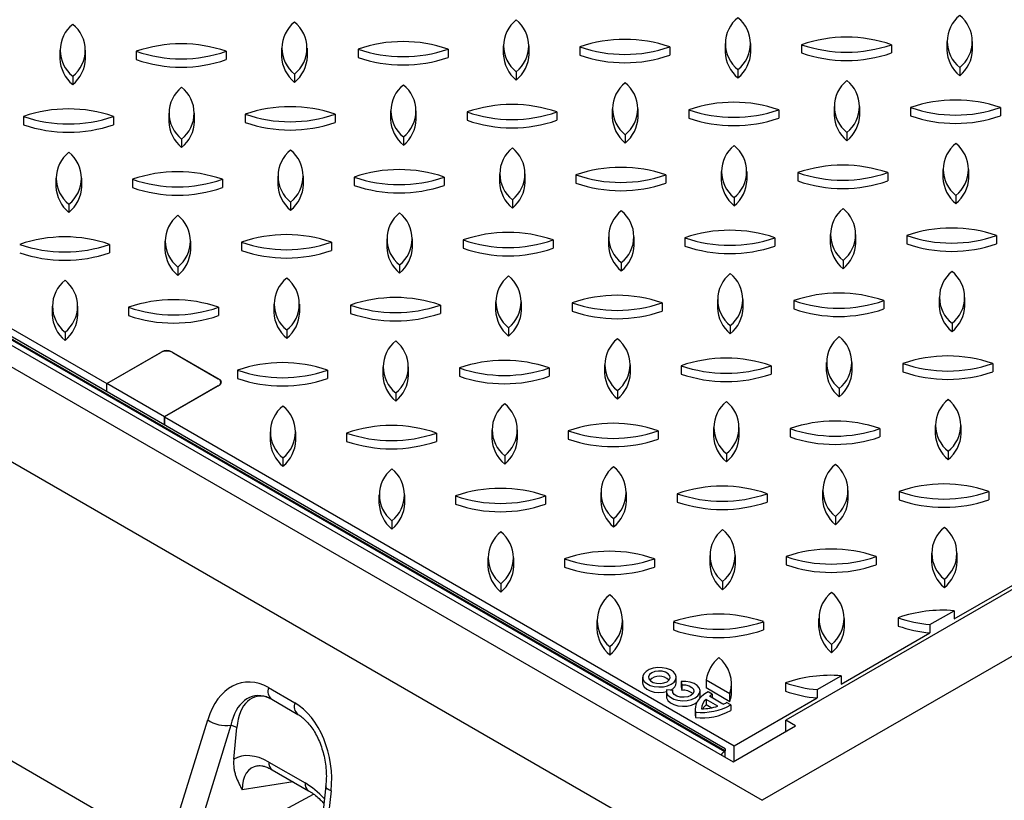
# Model space of a CAD drawing. Units: millimetres. Extents: x 0 to 420, y 0 to 297.
# Drawn here: x 332 to 374, y 124 to 157 of the extents above; entities that cross this region are included whole.
import ezdxf

# ---------------------------------------------------------------- set-up
doc = ezdxf.new("R2010")
doc.units = ezdxf.units.MM

msp = doc.modelspace()

# ---------------------------------------------------------------- linework, layer by layer
at = {"color": 7, "linetype": 'Continuous', "lineweight": 25}
for p, q in [((308.1601, 156.5308), (363.7185, 124.4576)), ((362.153, 156.3173), (362.153, 155.9674)), ((363.2387, 155.9674), (363.2387, 156.3173)), ((365.374, 156.2736), (365.374, 155.9237)), ((369.1597, 156.2736), (369.1597, 155.9237)), ((371.4868, 156.4106), (371.4868, 156.0607)), ((372.5725, 156.0607), (372.5725, 156.4106)), ((312.1359, 155.8519), (336.127, 142.0021)), ((334.1516, 156.0374), (334.1516, 155.6875)), ((335.2373, 155.6875), (335.2373, 156.0374)), ((337.3725, 155.9937), (337.3725, 155.6437)), ((341.1582, 155.9937), (341.1582, 155.6437)), ((343.4854, 156.1307), (343.4854, 155.7808)), ((344.5711, 155.7808), (344.5711, 156.1307)), ((346.7063, 156.087), (346.7063, 155.737)), ((350.4921, 156.087), (350.4921, 155.737)), ((352.8192, 156.224), (352.8192, 155.8741)), ((353.9049, 155.8741), (353.9049, 156.224)), ((356.0402, 156.1803), (356.0402, 155.8303)), ((359.8259, 156.1803), (359.8259, 155.8303)), ((310.9742, 155.8228), (362.492, 126.0822)), ((311.7318, 155.6187), (362.1384, 126.5195)), ((362.1637, 126.5341), (311.7571, 155.6332)), ((362.1637, 126.6307), (312.0428, 155.5649)), ((344.0283, 155.038), (344.0283, 154.6881)), ((353.3621, 155.1313), (353.3621, 154.7814)), ((362.6959, 155.2246), (362.6959, 154.8747)), ((372.0297, 155.3179), (372.0297, 154.968)), ((334.6945, 154.9447), (334.6945, 154.5948)), ((306.2086, 153.6751), (361.767, 121.6019)), ((338.7377, 153.3899), (338.7377, 153.04)), ((339.8234, 153.04), (339.8234, 153.3899)), ((341.9586, 153.3462), (341.9586, 152.9962)), ((345.7443, 153.3462), (345.7443, 152.9962)), ((348.0715, 153.4832), (348.0715, 153.1333)), ((349.1572, 153.1333), (349.1572, 153.4832)), ((351.2924, 153.4395), (351.2924, 153.0895)), ((355.0782, 153.4395), (355.0782, 153.0895)), ((357.4053, 153.5765), (357.4053, 153.2266)), ((358.491, 153.2266), (358.491, 153.5765)), ((360.6262, 153.5328), (360.6262, 153.1829)), ((364.412, 153.5328), (364.412, 153.1829)), ((366.7391, 153.6698), (366.7391, 153.3199)), ((367.8248, 153.3199), (367.8248, 153.6698)), ((369.9601, 153.6261), (369.9601, 153.2762)), ((373.7458, 153.6261), (373.7458, 153.2762)), ((332.6248, 153.2529), (332.6248, 152.9029)), ((336.4105, 153.2529), (336.4105, 152.9029)), ((367.282, 152.5771), (367.282, 152.2272)), ((339.2805, 152.2972), (339.2805, 151.9473)), ((348.6144, 152.3905), (348.6144, 152.0406)), ((357.9482, 152.4838), (357.9482, 152.1339)), ((361.9914, 150.929), (361.9914, 150.5791)), ((363.0771, 150.5791), (363.0771, 150.929)), ((365.2123, 150.8853), (365.2123, 150.5354)), ((368.9981, 150.8853), (368.9981, 150.5354)), ((371.3252, 151.0223), (371.3252, 150.6724)), ((372.4109, 150.6724), (372.4109, 151.0223)), ((333.99, 150.6491), (333.99, 150.2992)), ((335.0757, 150.2992), (335.0757, 150.6491)), ((337.2109, 150.6054), (337.2109, 150.2554)), ((340.9966, 150.6054), (340.9966, 150.2554)), ((343.3238, 150.7424), (343.3238, 150.3925)), ((344.4095, 150.3925), (344.4095, 150.7424)), ((346.5447, 150.6987), (346.5447, 150.3488)), ((350.3304, 150.6987), (350.3304, 150.3488)), ((352.6576, 150.8357), (352.6576, 150.4858)), ((353.7433, 150.4858), (353.7433, 150.8357)), ((355.8785, 150.792), (355.8785, 150.4421)), ((359.6642, 150.792), (359.6642, 150.4421)), ((343.8666, 149.6497), (343.8666, 149.2998)), ((353.2004, 149.743), (353.2004, 149.3931)), ((362.5343, 149.8363), (362.5343, 149.4864)), ((371.8681, 149.9296), (371.8681, 149.5797)), ((334.5328, 149.5564), (334.5328, 149.2065)), ((338.5761, 148.0016), (338.5761, 147.6517)), ((339.6618, 147.6517), (339.6618, 148.0016)), ((341.797, 147.9579), (341.797, 147.608)), ((345.5827, 147.9579), (345.5827, 147.608)), ((347.9099, 148.0949), (347.9099, 147.745)), ((348.9956, 147.745), (348.9956, 148.0949)), ((351.1308, 148.0512), (351.1308, 147.7013)), ((354.9165, 148.0512), (354.9165, 147.7013)), ((357.2437, 148.1882), (357.2437, 147.8383)), ((358.3294, 147.8383), (358.3294, 148.1882)), ((360.4646, 148.1445), (360.4646, 147.7946)), ((364.2503, 148.1445), (364.2503, 147.7946)), ((366.5775, 148.2815), (366.5775, 147.9316)), ((367.6632, 147.9316), (367.6632, 148.2815)), ((369.7984, 148.2378), (369.7984, 147.8879)), ((373.5841, 148.2378), (373.5841, 147.8879)), ((336.2489, 147.8646), (336.2489, 147.5146)), ((367.1203, 147.1888), (367.1203, 146.8389)), ((339.1189, 146.9089), (339.1189, 146.559)), ((348.4527, 147.0022), (348.4527, 146.6523)), ((357.7865, 147.0955), (357.7865, 146.7456)), ((402.393, 146.784), (363.7185, 124.4576)), ((361.8298, 145.5407), (361.8298, 145.1908)), ((362.9155, 145.1908), (362.9155, 145.5407)), ((365.0507, 145.497), (365.0507, 145.1471)), ((368.8364, 145.497), (368.8364, 145.1471)), ((371.1636, 145.6341), (371.1636, 145.2841)), ((372.2493, 145.2841), (372.2493, 145.6341)), ((333.8285, 145.2609), (333.8285, 144.911)), ((334.9142, 144.911), (334.9142, 145.2609)), ((337.0493, 145.2171), (337.0493, 144.8672)), ((340.835, 145.2171), (340.835, 144.8672)), ((343.1622, 145.3541), (343.1622, 145.0042)), ((344.2479, 145.0042), (344.2479, 145.3541)), ((346.3831, 145.3104), (346.3831, 144.9605)), ((350.1688, 145.3104), (350.1688, 144.9605)), ((352.496, 145.4474), (352.496, 145.0975)), ((353.5817, 145.0975), (353.5817, 145.4474)), ((355.7169, 145.4037), (355.7169, 145.0538)), ((359.5026, 145.4037), (359.5026, 145.0538)), ((394.8169, 145.2095), (364.7143, 127.8316)), ((343.705, 144.2614), (343.705, 143.9115)), ((353.0388, 144.3547), (353.0388, 144.0048)), ((362.3726, 144.448), (362.3726, 144.0981)), ((371.7064, 144.5413), (371.7064, 144.1914)), ((334.3714, 144.1682), (334.3714, 143.8183)), ((336.127, 142.0021), (338.4504, 143.3434)), ((336.127, 142.0021), (338.3999, 143.3142)), ((338.4504, 143.3385), (338.4504, 143.3434)), ((340.8747, 142.1771), (338.8544, 143.3434)), ((338.8544, 143.3434), (338.8544, 143.3385)), ((338.9049, 143.3142), (340.8242, 142.2062)), ((341.6354, 142.5696), (341.6354, 142.2197)), ((345.4211, 142.5696), (345.4211, 142.2197)), ((347.7482, 142.7066), (347.7482, 142.3567)), ((348.834, 142.3567), (348.834, 142.7066)), ((350.9692, 142.6629), (350.9692, 142.313)), ((354.7549, 142.6629), (354.7549, 142.313)), ((357.0821, 142.7999), (357.0821, 142.45)), ((358.1678, 142.45), (358.1678, 142.7999)), ((360.303, 142.7562), (360.303, 142.4063)), ((364.0887, 142.7562), (364.0887, 142.4063)), ((366.4159, 142.8933), (366.4159, 142.5433)), ((367.5016, 142.5433), (367.5016, 142.8933)), ((369.6368, 142.8495), (369.6368, 142.4996)), ((373.4225, 142.8495), (373.4225, 142.4996)), ((340.8747, 142.1696), (340.8747, 142.1771)), ((338.5514, 140.6026), (336.127, 142.0021)), ((336.127, 141.6614), (336.127, 142.0021)), ((336.127, 141.6614), (336.127, 142.0021)), ((340.8747, 141.9438), (338.5514, 140.6026)), ((340.8242, 141.9147), (338.5514, 140.6026)), ((340.9288, 141.9874), (340.9288, 142.0605)), ((366.9587, 141.8005), (366.9587, 141.4506)), ((348.2911, 141.6139), (348.2911, 141.264)), ((357.6249, 141.7072), (357.6249, 141.3573)), ((338.5514, 140.2618), (338.5514, 140.6026)), ((338.5514, 140.6026), (362.5425, 126.7528)), ((338.5514, 140.6026), (338.5514, 140.2618)), ((361.6681, 140.1525), (361.6681, 139.8025)), ((362.7539, 139.8025), (362.7539, 140.1525)), ((364.8891, 140.1087), (364.8891, 139.7588)), ((368.6748, 140.1087), (368.6748, 139.7588)), ((371.002, 140.2458), (371.002, 139.8958)), ((372.0877, 139.8958), (372.0877, 140.2458)), ((343.0007, 139.9659), (343.0007, 139.616)), ((344.0864, 139.616), (344.0864, 139.9659)), ((346.2215, 139.9221), (346.2215, 139.5722)), ((350.0072, 139.9221), (350.0072, 139.5722)), ((352.3343, 140.0591), (352.3343, 139.7092)), ((353.4201, 139.7092), (353.4201, 140.0591)), ((355.5553, 140.0154), (355.5553, 139.6655)), ((359.341, 140.0154), (359.341, 139.6655)), ((343.5436, 138.8732), (343.5436, 138.5233)), ((352.8772, 138.9664), (352.8772, 138.6165)), ((362.211, 139.0597), (362.211, 138.7098)), ((371.5448, 139.153), (371.5448, 138.8031)), ((347.5868, 137.3184), (347.5868, 136.9685)), ((348.6725, 136.9685), (348.6725, 137.3184)), ((350.8076, 137.2746), (350.8076, 136.9247)), ((354.5933, 137.2746), (354.5933, 136.9247)), ((356.9204, 137.4117), (356.9204, 137.0617)), ((358.0061, 137.0617), (358.0061, 137.4117)), ((360.1414, 137.3679), (360.1414, 137.018)), ((363.9271, 137.3679), (363.9271, 137.018)), ((366.2542, 137.505), (366.2542, 137.155)), ((367.34, 137.155), (367.34, 137.505)), ((369.4752, 137.4612), (369.4752, 137.1113)), ((373.2609, 137.4612), (373.2609, 137.1113)), ((366.7971, 136.4122), (366.7971, 136.0623)), ((348.1296, 136.2257), (348.1296, 135.8758)), ((357.4633, 136.3189), (357.4633, 135.969)), ((361.5065, 134.7642), (361.5065, 134.4142)), ((362.5922, 134.4142), (362.5922, 134.7642)), ((364.7275, 134.7204), (364.7275, 134.3705)), ((368.5132, 134.7204), (368.5132, 134.3705)), ((370.8403, 134.8575), (370.8403, 134.5075)), ((371.926, 134.5075), (371.926, 134.8575)), ((352.1729, 134.671), (352.1729, 134.321)), ((353.2586, 134.321), (353.2586, 134.671)), ((355.3937, 134.6271), (355.3937, 134.2772)), ((359.1794, 134.6271), (359.1794, 134.2772)), ((371.7916, 132.0922), (375.5264, 134.2482)), ((352.7157, 133.5782), (352.7157, 133.2283)), ((362.0494, 133.6714), (362.0494, 133.3215)), ((371.3832, 133.7647), (371.3832, 133.4148)), ((370.7787, 131.8574), (371.7916, 132.4421)), ((371.7916, 132.4421), (371.7916, 132.0922)), ((356.759, 132.0235), (356.759, 131.6735)), ((357.8447, 131.6735), (357.8447, 132.0235)), ((359.9797, 131.9796), (359.9797, 131.6297)), ((363.7655, 131.9796), (363.7655, 131.6297)), ((366.0926, 132.1167), (366.0926, 131.7667)), ((367.1783, 131.7667), (367.1783, 132.1167)), ((369.4398, 132.1458), (369.4398, 131.7959)), ((370.7787, 131.8574), (370.7787, 131.5074)), ((367.0438, 129.3514), (370.7787, 131.5074)), ((366.6355, 131.0239), (366.6355, 130.674)), ((357.3018, 130.9307), (357.3018, 130.5808)), ((324.6864, 130.4105), (338.6783, 122.3332)), ((358.6827, 129.6377), (358.6827, 129.4044)), ((360.0975, 129.4044), (360.0975, 129.6377)), ((360.3011, 129.4636), (360.3345, 129.3174)), ((360.3011, 129.4636), (360.3011, 129.2303)), ((360.3345, 129.3174), (360.3345, 129.0841)), ((361.356, 129.5372), (361.356, 129.1872)), ((361.356, 129.5372), (362.3571, 128.9592)), ((362.4308, 129.026), (362.4308, 129.376)), ((364.6921, 129.405), (364.6921, 129.0551)), ((366.031, 129.1166), (367.0438, 129.7013)), ((367.0438, 129.7013), (367.0438, 129.3514)), ((342.9396, 129.2022), (344.0427, 128.5654)), ((359.6856, 129.0584), (359.6856, 128.8251)), ((359.9449, 129.0925), (359.6917, 129.1117)), ((359.8597, 129.099), (359.8903, 129.1156)), ((359.9449, 129.0925), (359.9449, 129.0243)), ((360.3011, 129.2303), (360.3345, 129.0841)), ((361.1015, 128.8251), (361.1015, 129.0584)), ((362.3571, 128.6093), (361.356, 129.1872)), ((361.6115, 128.9231), (361.4371, 129.0238)), ((361.6115, 128.9231), (361.6115, 128.7705)), ((362.3571, 128.6093), (362.3571, 128.9592)), ((366.031, 129.1166), (366.031, 128.7666)), ((343.0704, 128.7143), (344.1735, 128.0775)), ((361.0932, 128.7629), (361.1015, 128.8251)), ((361.8459, 128.4275), (361.358, 128.7091)), ((361.358, 128.7091), (361.358, 128.4758)), ((362.0666, 128.5077), (361.497, 128.8366)), ((362.391, 128.4731), (362.2166, 128.5738)), ((362.5425, 126.7528), (366.031, 128.7666)), ((360.8979, 128.3051), (360.8979, 128.0719)), ((360.9138, 128.171), (360.9138, 127.9377)), ((361.5749, 128.3506), (361.358, 128.4758)), ((362.391, 128.4731), (362.391, 128.2398)), ((338.6783, 122.3332), (340.3761, 127.8526)), ((364.7072, 127.361), (364.7143, 127.8316)), ((365.1184, 127.5984), (364.7143, 127.8316)), ((341.3483, 127.6223), (339.6751, 122.1828)), ((341.6015, 127.5258), (341.3483, 127.6223)), ((341.4728, 126.186), (341.6015, 127.5258)), ((362.492, 126.0822), (365.1184, 127.5984)), ((362.1384, 126.5195), (362.1637, 126.5341)), ((362.1637, 126.6307), (362.1637, 126.5341)), ((362.1637, 126.2717), (362.1637, 126.5341)), ((362.5425, 126.1113), (362.5425, 126.7528)), ((342.9484, 126.0675), (344.4735, 125.1871)), ((343.0964, 125.7404), (344.6214, 124.86)), ((343.9674, 125.2376), (341.8274, 124.8967)), ((345.3486, 125.0637), (344.6709, 118.9887)), ((345.5706, 124.8538), (344.8895, 118.7476)), ((339.6505, 121.9273), (344.8337, 124.7165))]:
    msp.add_line(p, q, dxfattribs=at)
at = {"color": 7, "linetype": 'Continuous', "lineweight": 25, "flags": 128}
for points in [[(359.8903, 129.3489), (360.0067, 129.4375), (360.0774, 129.541), (360.0971, 129.6516), (360.0643, 129.7612), (359.9816, 129.8616), (359.855, 129.9455), (359.6939, 130.0065), (359.5103, 130.0401), (359.3177, 130.0439), (359.1306, 130.0176), (358.9627, 129.9631), (358.8264, 129.8844), (358.732, 129.7875), (358.6864, 129.6794), (358.693, 129.5683), (358.7513, 129.4623), (358.8569, 129.3693), (359.0021, 129.2962), (359.1761, 129.2485), (359.3659, 129.2296), (359.5576, 129.2409), (359.7368, 129.2817), (359.8903, 129.3489)], [(359.7112, 129.4523), (359.8016, 129.5269), (359.8424, 129.6148), (359.8287, 129.7055), (359.762, 129.788), (359.6505, 129.8524), (359.5076, 129.8909), (359.3505, 129.8988), (359.1982, 129.8752), (359.069, 129.823), (358.9786, 129.7485), (358.9377, 129.6605), (358.9515, 129.5698), (359.0181, 129.4873), (359.1296, 129.423), (359.2726, 129.3845), (359.4297, 129.3766), (359.582, 129.4001), (359.7112, 129.4523)], [(358.6827, 129.4044), (358.693, 129.335), (358.7513, 129.229), (358.8569, 129.136), (359.0021, 129.0629), (359.1761, 129.0152), (359.3659, 128.9963), (359.5576, 129.0076), (359.6856, 129.0334)], [(359.6917, 129.1117), (359.6931, 128.9992), (359.7477, 128.8911), (359.8512, 128.7957), (359.996, 128.7203), (360.1709, 128.6705), (360.3627, 128.6501), (360.5568, 128.6607), (360.7386, 128.7015), (360.8941, 128.7694), (361.0117, 128.8592), (361.0824, 128.9641), (361.1008, 129.0762), (361.0655, 129.1869), (360.9793, 129.2879), (360.8486, 129.3715), (360.6834, 129.4313), (360.4961, 129.4628), (360.3011, 129.4636)], [(360.3345, 129.3174), (360.4942, 129.3131), (360.6414, 129.2769), (360.7576, 129.2135), (360.8284, 129.1307), (360.8448, 129.0389), (360.8048, 128.9495), (360.7135, 128.8737), (360.5822, 128.821), (360.4274, 128.7979), (360.2683, 128.8074), (360.1248, 128.8482), (360.015, 128.9153), (359.9524, 129.0003), (359.9449, 129.0925)], [(361.4371, 129.0238), (361.2972, 128.9385), (361.176, 128.8442), (361.0751, 128.7423), (360.9958, 128.6342), (360.9395, 128.5213), (360.9067, 128.4054), (360.8981, 128.2881), (360.9138, 128.171)], [(359.6856, 128.8251), (359.6931, 128.7659), (359.7477, 128.6578), (359.8512, 128.5624), (359.996, 128.487), (360.1709, 128.4372), (360.3627, 128.4168), (360.5568, 128.4274), (360.7386, 128.4682), (360.8941, 128.5361), (360.9694, 128.5874)], [(360.8979, 128.0719), (360.8981, 128.0548), (360.9138, 127.9377)], [(345.5706, 124.8538), (345.4796, 124.899), (345.4106, 124.9474), (345.3663, 124.9972), (345.3484, 125.0465), (345.3486, 125.0634)]]:
    msp.add_lwpolyline(points, dxfattribs=at)
at = {"color": 7, "linetype": 'Continuous', "lineweight": 25}
for centre, radius, start, end in [((372.8967, 156.4106), 1.3949, 128.43045, 231.56955), ((371.1627, 156.4106), 1.3949, 308.43045, 51.56955), ((335.5615, 156.0374), 1.3949, 128.43045, 231.56955), ((333.8274, 156.0374), 1.3949, 308.43045, 51.56955), ((344.8953, 156.1307), 1.3949, 128.43045, 231.56955), ((343.1612, 156.1307), 1.3949, 308.43045, 51.56955), ((354.2291, 156.224), 1.3949, 128.43045, 231.56955), ((352.495, 156.224), 1.3949, 308.43045, 51.56955), ((363.5629, 156.3173), 1.3949, 128.43045, 231.56955), ((361.8289, 156.3173), 1.3949, 308.43045, 51.56955), ((339.2654, 150.5009), 5.8098, 70.98561, 109.01439), ((348.5992, 150.5942), 5.8098, 70.98561, 109.01439), ((357.933, 150.6875), 5.8098, 70.98561, 109.01439), ((367.2668, 150.7808), 5.8098, 70.98561, 109.01439), ((367.2668, 161.7664), 5.8098, 250.98561, 289.01439), ((339.2654, 161.4865), 5.8098, 250.98561, 289.01439), ((348.5992, 161.5798), 5.8098, 250.98561, 289.01439), ((354.3256, 155.9413), 1.5079, 182.55295, 230.28277), ((352.4223, 155.9294), 1.4836, 309.30157, 357.86271), ((357.933, 161.6731), 5.8098, 250.98561, 289.01439), ((357.933, 161.3231), 5.8098, 250.98561, 289.01439), ((363.6594, 156.0346), 1.5079, 182.55295, 230.28277), ((361.7562, 156.0227), 1.4836, 309.30157, 357.86271), ((367.2668, 161.4164), 5.8098, 250.98561, 289.01439), ((372.9932, 156.1279), 1.5079, 182.55295, 230.28277), ((371.09, 156.116), 1.4836, 309.30157, 357.86271), ((335.658, 155.7546), 1.5079, 182.55295, 230.28277), ((333.7547, 155.7428), 1.4836, 309.30157, 357.86271), ((339.2654, 161.1365), 5.8098, 250.98561, 289.01439), ((344.9918, 155.8479), 1.5079, 182.55295, 230.28277), ((343.0885, 155.8361), 1.4836, 309.30157, 357.86271), ((348.5992, 161.2298), 5.8098, 250.98561, 289.01439), ((358.8152, 153.5765), 1.3949, 128.43045, 231.56955), ((357.0811, 153.5765), 1.3949, 308.43045, 51.56955), ((368.149, 153.6698), 1.3949, 128.43045, 231.56955), ((366.4149, 153.6698), 1.3949, 308.43045, 51.56955), ((340.1476, 153.3899), 1.3949, 128.43045, 231.56955), ((338.4135, 153.3899), 1.3949, 308.43045, 51.56955), ((349.4814, 153.4832), 1.3949, 128.43045, 231.56955), ((347.7473, 153.4832), 1.3949, 308.43045, 51.56955), ((362.5191, 148.04), 5.8098, 70.98561, 109.01439), ((371.8529, 148.1333), 5.8098, 70.98561, 109.01439), ((334.5177, 147.7601), 5.8098, 70.98561, 109.01439), ((343.8515, 147.8534), 5.8098, 70.98561, 109.01439), ((343.8515, 158.839), 5.8098, 250.98561, 289.01439), ((353.1853, 147.9467), 5.8098, 70.98561, 109.01439), ((353.1853, 158.9323), 5.8098, 250.98561, 289.01439), ((362.5191, 159.0256), 5.8098, 250.98561, 289.01439), ((371.8529, 159.1189), 5.8098, 250.98561, 289.01439), ((334.5177, 158.7457), 5.8098, 250.98561, 289.01439), ((340.2441, 153.1071), 1.5079, 182.55295, 230.28277), ((338.3408, 153.0953), 1.4836, 309.30157, 357.86271), ((343.8515, 158.489), 5.8098, 250.98561, 289.01439), ((349.5779, 153.2005), 1.5079, 182.55295, 230.28277), ((347.6746, 153.1886), 1.4836, 309.30157, 357.86271), ((353.1853, 158.5823), 5.8098, 250.98561, 289.01439), ((358.9117, 153.2938), 1.5079, 182.55295, 230.28277), ((357.0084, 153.2819), 1.4836, 309.30157, 357.86271), ((362.5191, 158.6756), 5.8098, 250.98561, 289.01439), ((368.2455, 153.3871), 1.5079, 182.55295, 230.28277), ((366.3422, 153.3752), 1.4836, 309.30157, 357.86271), ((371.8529, 158.7689), 5.8098, 250.98561, 289.01439), ((334.5177, 158.3957), 5.8098, 250.98561, 289.01439), ((372.7351, 151.0223), 1.3949, 128.43045, 231.56955), ((371.001, 151.0223), 1.3949, 308.43045, 51.56955), ((335.3999, 150.6491), 1.3949, 128.43045, 231.56955), ((333.6658, 150.6491), 1.3949, 308.43045, 51.56955), ((344.7337, 150.7424), 1.3949, 128.43045, 231.56955), ((342.9996, 150.7424), 1.3949, 308.43045, 51.56955), ((354.0675, 150.8357), 1.3949, 128.43045, 231.56955), ((352.3334, 150.8357), 1.3949, 308.43045, 51.56955), ((363.4013, 150.929), 1.3949, 128.43045, 231.56955), ((361.6672, 150.929), 1.3949, 308.43045, 51.56955), ((339.1038, 145.1126), 5.8098, 70.98561, 109.01439), ((348.4376, 145.2059), 5.8098, 70.98561, 109.01439), ((357.7714, 145.2992), 5.8098, 70.98561, 109.01439), ((367.1052, 145.3925), 5.8098, 70.98561, 109.01439), ((367.1052, 156.3781), 5.8098, 250.98561, 289.01439), ((339.1038, 156.0982), 5.8098, 250.98561, 289.01439), ((348.4376, 156.1915), 5.8098, 250.98561, 289.01439), ((354.164, 150.553), 1.5079, 182.55295, 230.28277), ((352.2607, 150.5411), 1.4836, 309.30157, 357.86271), ((357.7714, 156.2848), 5.8098, 250.98561, 289.01439), ((363.4978, 150.6463), 1.5079, 182.55295, 230.28277), ((361.5945, 150.6344), 1.4836, 309.30157, 357.86271), ((367.1052, 156.0281), 5.8098, 250.98561, 289.01439), ((372.8316, 150.7396), 1.5079, 182.55295, 230.28277), ((370.9283, 150.7277), 1.4836, 309.30157, 357.86271), ((335.4964, 150.3663), 1.5079, 182.55295, 230.28277), ((333.5931, 150.3545), 1.4836, 309.30157, 357.86271), ((339.1038, 155.7482), 5.8098, 250.98561, 289.01439), ((344.8302, 150.4597), 1.5079, 182.55295, 230.28277), ((342.9269, 150.4478), 1.4836, 309.30157, 357.86271), ((348.4376, 155.8415), 5.8098, 250.98561, 289.01439), ((357.7714, 155.9348), 5.8098, 250.98561, 289.01439), ((358.6536, 148.1882), 1.3949, 128.43045, 231.56955), ((356.9195, 148.1882), 1.3949, 308.43045, 51.56955), ((367.9874, 148.2815), 1.3949, 128.43045, 231.56955), ((366.2533, 148.2815), 1.3949, 308.43045, 51.56955), ((339.9859, 148.0016), 1.3949, 128.43045, 231.56955), ((338.2519, 148.0016), 1.3949, 308.43045, 51.56955), ((349.3198, 148.0949), 1.3949, 128.43045, 231.56955), ((347.5857, 148.0949), 1.3949, 308.43045, 51.56955), ((362.3575, 142.6517), 5.8098, 70.98561, 109.01439), ((371.6913, 142.745), 5.8098, 70.98561, 109.01439), ((334.3561, 142.3718), 5.8098, 70.98561, 109.01439), ((343.6899, 142.4651), 5.8098, 70.98561, 109.01439), ((343.6899, 153.4507), 5.8098, 250.98561, 289.01439), ((353.0237, 142.5584), 5.8098, 70.98561, 109.01439), ((353.0237, 153.544), 5.8098, 250.98561, 289.01439), ((362.3575, 153.6373), 5.8098, 250.98561, 289.01439), ((371.6913, 153.7306), 5.8098, 250.98561, 289.01439), ((334.3561, 153.3574), 5.8098, 250.98561, 289.01439), ((340.0825, 147.7189), 1.5079, 182.55295, 230.28277), ((338.1792, 147.707), 1.4836, 309.30157, 357.86271), ((343.6899, 153.1007), 5.8098, 250.98561, 289.01439), ((349.4163, 147.8122), 1.5079, 182.55295, 230.28277), ((347.513, 147.8003), 1.4836, 309.30157, 357.86271), ((353.0237, 153.194), 5.8098, 250.98561, 289.01439), ((358.7501, 147.9055), 1.5079, 182.55295, 230.28277), ((356.8468, 147.8936), 1.4836, 309.30157, 357.86271), ((362.3575, 153.2873), 5.8098, 250.98561, 289.01439), ((368.0839, 147.9988), 1.5079, 182.55295, 230.28277), ((366.1806, 147.9869), 1.4836, 309.30157, 357.86271), ((371.6913, 153.3806), 5.8098, 250.98561, 289.01439), ((334.3561, 153.0074), 5.8098, 250.98561, 289.01439), ((372.5735, 145.6341), 1.3949, 128.43045, 231.56955), ((370.8394, 145.6341), 1.3949, 308.43045, 51.56955), ((335.2384, 145.2609), 1.3949, 128.43045, 231.56955), ((333.5043, 145.2609), 1.3949, 308.43045, 51.56955), ((344.572, 145.3541), 1.3949, 128.43045, 231.56955), ((342.838, 145.3541), 1.3949, 308.43045, 51.56955), ((353.9058, 145.4474), 1.3949, 128.43045, 231.56955), ((352.1718, 145.4474), 1.3949, 308.43045, 51.56955), ((363.2397, 145.5407), 1.3949, 128.43045, 231.56955), ((361.5056, 145.5407), 1.3949, 308.43045, 51.56955), ((338.9421, 139.7243), 5.8098, 70.98561, 109.01439), ((348.276, 139.8176), 5.8098, 70.98561, 109.01439), ((357.6098, 139.9109), 5.8098, 70.98561, 109.01439), ((366.9436, 140.0042), 5.8098, 70.98561, 109.01439), ((366.9436, 150.9898), 5.8098, 250.98561, 289.01439), ((338.9421, 150.7099), 5.8098, 250.98561, 289.01439), ((348.276, 150.8032), 5.8098, 250.98561, 289.01439), ((354.0024, 145.1647), 1.5079, 182.55295, 230.28277), ((352.0991, 145.1528), 1.4836, 309.30157, 357.86271), ((357.6098, 150.8965), 5.8098, 250.98561, 289.01439), ((363.3362, 145.258), 1.5079, 182.55295, 230.28277), ((361.4329, 145.2461), 1.4836, 309.30157, 357.86271), ((366.9436, 150.6398), 5.8098, 250.98561, 289.01439), ((372.67, 145.3513), 1.5079, 182.55295, 230.28277), ((370.7667, 145.3394), 1.4836, 309.30157, 357.86271), ((335.3349, 144.9782), 1.5079, 182.55295, 230.28277), ((333.4316, 144.9663), 1.4836, 309.30157, 357.86271), ((338.9421, 150.3599), 5.8098, 250.98561, 289.01439), ((344.6686, 145.0714), 1.5079, 182.55295, 230.28277), ((342.7653, 145.0595), 1.4836, 309.30157, 357.86271), ((348.276, 150.4532), 5.8098, 250.98561, 289.01439), ((357.6098, 150.5465), 5.8098, 250.98561, 289.01439), ((358.4919, 142.7999), 1.3949, 128.43045, 231.56955), ((356.7579, 142.7999), 1.3949, 308.43045, 51.56955), ((367.8258, 142.8933), 1.3949, 128.43045, 231.56955), ((366.0917, 142.8933), 1.3949, 308.43045, 51.56955), ((349.1581, 142.7066), 1.3949, 128.43045, 231.56955), ((347.4241, 142.7066), 1.3949, 308.43045, 51.56955), ((338.6524, 142.8268), 0.5489, 62.60967, 117.39033), ((338.6524, 142.9535), 0.4391, 62.60967, 117.39033), ((362.1959, 137.2634), 5.8098, 70.98561, 109.01439), ((371.5297, 137.3567), 5.8098, 70.98561, 109.01439), ((343.5282, 137.0768), 5.8098, 70.98561, 109.01439), ((343.5282, 148.0624), 5.8098, 250.98561, 289.01439), ((352.862, 137.1701), 5.8098, 70.98561, 109.01439), ((352.862, 148.1557), 5.8098, 250.98561, 289.01439), ((362.1959, 148.249), 5.8098, 250.98561, 289.01439), ((371.5297, 148.3423), 5.8098, 250.98561, 289.01439), ((340.7689, 142.0605), 0.1559, 290.78342, 69.21658), ((340.8305, 142.0605), 0.1247, 290.78342, 69.21658), ((343.5282, 147.7124), 5.8098, 250.98561, 289.01439), ((349.2547, 142.4239), 1.5079, 182.55295, 230.28277), ((347.3514, 142.412), 1.4836, 309.30157, 357.86271), ((352.862, 147.8057), 5.8098, 250.98561, 289.01439), ((358.5885, 142.5172), 1.5079, 182.55295, 230.28277), ((356.6852, 142.5053), 1.4836, 309.30157, 357.86271), ((362.1959, 147.899), 5.8098, 250.98561, 289.01439), ((367.9223, 142.6105), 1.5079, 182.55295, 230.28277), ((366.019, 142.5986), 1.4836, 309.30157, 357.86271), ((371.5297, 147.9923), 5.8098, 250.98561, 289.01439), ((372.4118, 140.2458), 1.3949, 128.43045, 231.56955), ((370.6778, 140.2458), 1.3949, 308.43045, 51.56955), ((344.4106, 139.9659), 1.3949, 128.43045, 231.56955), ((342.6765, 139.9659), 1.3949, 308.43045, 51.56955), ((353.7442, 140.0591), 1.3949, 128.43045, 231.56955), ((352.0102, 140.0591), 1.3949, 308.43045, 51.56955), ((363.078, 140.1525), 1.3949, 128.43045, 231.56955), ((361.344, 140.1525), 1.3949, 308.43045, 51.56955), ((348.1143, 134.4293), 5.8098, 70.98561, 109.01439), ((357.4481, 134.5226), 5.8098, 70.98561, 109.01439), ((366.7819, 134.6159), 5.8098, 70.98561, 109.01439), ((366.7819, 145.6015), 5.8098, 250.98561, 289.01439), ((348.1143, 145.4149), 5.8098, 250.98561, 289.01439), ((353.8407, 139.7764), 1.5079, 182.55295, 230.28277), ((351.9375, 139.7645), 1.4836, 309.30157, 357.86271), ((357.4481, 145.5082), 5.8098, 250.98561, 289.01439), ((363.1746, 139.8697), 1.5079, 182.55295, 230.28277), ((361.2713, 139.8578), 1.4836, 309.30157, 357.86271), ((366.7819, 145.2515), 5.8098, 250.98561, 289.01439), ((372.5084, 139.963), 1.5079, 182.55295, 230.28277), ((370.6051, 139.9511), 1.4836, 309.30157, 357.86271), ((344.5071, 139.6832), 1.5079, 182.55295, 230.28277), ((342.6038, 139.6713), 1.4836, 309.30157, 357.86271), ((348.1143, 145.0649), 5.8098, 250.98561, 289.01439), ((357.4481, 145.1582), 5.8098, 250.98561, 289.01439), ((358.3303, 137.4117), 1.3949, 128.43045, 231.56955), ((356.5963, 137.4117), 1.3949, 308.43045, 51.56955), ((367.6641, 137.505), 1.3949, 128.43045, 231.56955), ((365.9301, 137.505), 1.3949, 308.43045, 51.56955), ((348.9967, 137.3184), 1.3949, 128.43045, 231.56955), ((347.2626, 137.3184), 1.3949, 308.43045, 51.56955), ((362.0342, 131.8751), 5.8098, 70.98561, 109.01439), ((371.368, 131.9684), 5.8098, 70.98561, 109.01439), ((352.7004, 131.7818), 5.8098, 70.98561, 109.01439), ((352.7004, 142.7674), 5.8098, 250.98561, 289.01439), ((362.0342, 142.8607), 5.8098, 250.98561, 289.01439), ((371.368, 142.954), 5.8098, 250.98561, 289.01439), ((349.0932, 137.0357), 1.5079, 182.55295, 230.28277), ((347.1899, 137.0238), 1.4836, 309.30157, 357.86271), ((352.7004, 142.4174), 5.8098, 250.98561, 289.01439), ((358.4268, 137.1289), 1.5079, 182.55295, 230.28277), ((356.5236, 137.117), 1.4836, 309.30157, 357.86271), ((362.0342, 142.5107), 5.8098, 250.98561, 289.01439), ((367.7606, 137.2222), 1.5079, 182.55295, 230.28277), ((365.8574, 137.2103), 1.4836, 309.30157, 357.86271), ((371.368, 142.6041), 5.8098, 250.98561, 289.01439), ((372.2502, 134.8575), 1.3949, 128.43045, 231.56955), ((370.5162, 134.8575), 1.3949, 308.43045, 51.56955), ((353.5828, 134.671), 1.3949, 128.43045, 231.56955), ((351.8487, 134.671), 1.3949, 308.43045, 51.56955), ((362.9164, 134.7642), 1.3949, 128.43045, 231.56955), ((361.1824, 134.7642), 1.3949, 308.43045, 51.56955), ((357.2865, 129.1343), 5.8098, 70.98561, 109.01439), ((366.6203, 129.2276), 5.8098, 70.98561, 109.01439), ((366.6203, 140.2132), 5.8098, 250.98561, 289.01439), ((353.6793, 134.3882), 1.5079, 182.55295, 230.28277), ((351.776, 134.3763), 1.4836, 309.30157, 357.86271), ((357.2865, 140.1199), 5.8098, 250.98561, 289.01439), ((363.0129, 134.4814), 1.5079, 182.55295, 230.28277), ((361.1097, 134.4695), 1.4836, 309.30157, 357.86271), ((366.6203, 139.8633), 5.8098, 250.98561, 289.01439), ((372.3467, 134.5747), 1.5079, 182.55295, 230.28277), ((370.4435, 134.5628), 1.4836, 309.30157, 357.86271), ((357.2865, 139.7699), 5.8098, 250.98561, 289.01439), ((358.1689, 132.0235), 1.3949, 128.43045, 231.56955), ((356.4348, 132.0235), 1.3949, 308.43045, 51.56955), ((367.5025, 132.1167), 1.3949, 128.43045, 231.56955), ((365.7684, 132.1167), 1.3949, 308.43045, 51.56955), ((361.8726, 126.4869), 5.8098, 70.98561, 109.01439), ((371.3222, 126.6865), 5.7747, 85.33777, 109.024), ((361.8726, 137.4724), 5.8098, 250.98561, 289.01439), ((371.2383, 137.2424), 5.4046, 250.56336, 265.1218), ((371.2383, 136.8924), 5.4046, 250.56336, 265.1218), ((358.2654, 131.7407), 1.5079, 182.55295, 230.28277), ((356.3621, 131.7288), 1.4836, 309.30157, 357.86271), ((361.8726, 137.1225), 5.8098, 250.98561, 289.01439), ((367.599, 131.8339), 1.5079, 182.55295, 230.28277), ((365.6958, 131.822), 1.4836, 309.30157, 357.86271), ((362.9135, 129.2654), 1.581, 130.44176, 170.10364), ((361.0327, 129.3752), 1.3882, 342.56178, 51.96961), ((366.5745, 123.9457), 5.7747, 85.33777, 109.024), ((359.3901, 129.0739), 0.6044, 47.71481, 132.28519), ((359.7466, 129.4374), 0.3524, 294.06265, 354.61721), ((366.4906, 134.5016), 5.4046, 250.56336, 265.1218), ((343.3456, 129.0495), 0.4337, 159.38796, 230.61514), ((360.4185, 128.5307), 0.5597, 47.25348, 98.63359), ((361.848, 128.4913), 0.4923, 118.70805, 135.46846), ((361.2052, 129.0279), 1.2256, 340.02744, 359.91086), ((366.4906, 134.1516), 5.4046, 250.56336, 265.1218), ((344.4498, 128.4127), 0.4348, 159.43981, 230.24718), ((361.6598, 128.3147), 0.4966, 127.41732, 179.96382), ((361.8486, 129.2055), 0.731, 287.35623, 300.22318), ((361.17, 130.6808), 2.5228, 264.1703, 298.9448), ((361.17, 130.4475), 2.5228, 264.1703, 298.9448), ((361.2099, 130.1591), 1.8447, 268.54699, 290.16681), ((361.7642, 127.9955), 0.6291, 130.21618, 149.49052), ((341.1368, 128.8971), 1.2922, 233.93427, 279.42203), ((362.3566, 126.1698), 0.4122, 121.95463, 151.1432), ((343.2985, 126.0289), 0.3522, 173.70588, 234.98194), ((344.824, 125.1485), 0.3526, 173.72735, 234.74706)]:
    msp.add_arc(centre, radius, start, end, dxfattribs=at)
for centre, major_axis, ratio, start_param, end_param in [((342.3244, 126.4048), (-0.4014, 3.0186), 0.6874263, 5.7967265, 7.264885), ((342.8122, 126.5355), (-0.4836, 2.3116), 0.6276895, 5.928024, 7.2384864), ((343.1047, 126.424), (-0.7363, 2.3833), 0.5566788, 5.8724261, 7.2105998), ((342.8122, 126.5355), (-0.4836, 2.3116), 0.6276895, 5.9003128, 5.928024), ((343.5041, 125.7238), (-0.4881, 3.0548), 0.6660933, 4.319228, 5.7873865), ((342.9461, 123.4619), (-1.4031, 2.7633), 0.5757677, 5.5593866, 6.3282387), ((343.4512, 123.7535), (-1.2147, 2.075), 0.5193209, 6.0837648, 7.0036782), ((344.4757, 122.5789), (-1.4052, 2.7659), 0.5745412, 5.1663677, 5.5601968)]:
    msp.add_ellipse(centre, major_axis=major_axis, ratio=ratio, start_param=start_param, end_param=end_param, dxfattribs=at)
for points, knots in [([(342.8716, 128.804), (342.8775, 128.8025), (342.9323, 128.7884), (343.001, 128.7536), (343.0628, 128.7186), (343.0704, 128.7143)], [0, 0, 0, 0, 0.0962944, 0.8896108, 1, 1, 1, 1]), ([(344.1735, 128.0775), (344.2009, 128.0608), (344.2849, 128.0099), (344.4293, 127.8961), (344.6005, 127.7231), (344.7641, 127.5144), (344.9156, 127.2734), (345.0513, 127.0031), (345.1672, 126.7077), (345.2599, 126.3926), (345.3268, 126.0638), (345.365, 125.7288), (345.3759, 125.3908), (345.3578, 125.1739), (345.3486, 125.0637)], [0, 0, 0, 0, 0.0384018, 0.1175512, 0.1971994, 0.2778029, 0.3602804, 0.4450901, 0.5323811, 0.6220734, 0.7139027, 0.8074523, 0.9021848, 1, 1, 1, 1]), ([(341.4728, 126.186), (341.4593, 126.0461), (341.465, 125.9193), (341.4906, 125.741), (341.5021, 125.6834), (341.5297, 125.5726), (341.5456, 125.5193), (341.5986, 125.3641), (341.6404, 125.2669), (341.708, 125.1256), (341.7314, 125.0793), (341.7789, 124.9875), (341.8032, 124.942), (341.8274, 124.8967)], [0, 0, 0, 0, 0.25, 0.25, 0.375, 0.375, 0.5, 0.5, 0.75, 0.75, 0.875, 0.875, 1, 1, 1, 1]), ([(342.4771, 125.9106), (342.4957, 125.9137), (342.5408, 125.9214), (342.6435, 125.9147), (342.7828, 125.8837), (342.9357, 125.8275), (343.047, 125.7672), (343.0964, 125.7404)], [0, 0, 0, 0, 0.1585302, 0.382573, 0.5955582, 0.8206517, 1, 1, 1, 1]), ([(344.6214, 124.86), (344.6541, 124.8404), (344.7495, 124.7832), (344.915, 124.6614), (345.1, 124.5018), (345.2153, 124.3781), (345.266, 124.3236)], [0, 0, 0, 0, 0.1563532, 0.4565405, 0.7607176, 1, 1, 1, 1])]:
    msp.add_open_spline(points, degree=3, knots=knots, dxfattribs=at)

doc.saveas('drawing.dxf')
